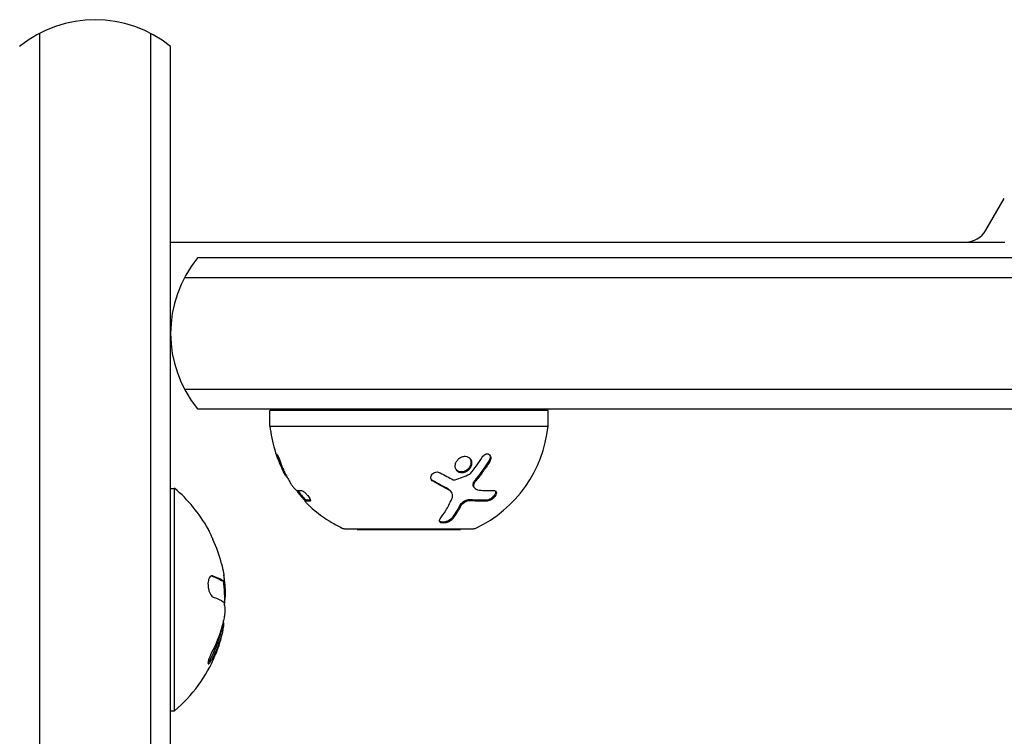
# Model space of a CAD drawing. Units: millimetres. Extents: x -5019 to 5185, y -3403 to 4045.
# Drawn here: x -228 to -104, y 1022 to 1112 of the extents above; entities that cross this region are included whole.
import ezdxf

# ---------------------------------------------------------------- set-up
doc = ezdxf.new("R2010")
doc.units = ezdxf.units.MM
doc.header["$LTSCALE"] = 20
doc.layers.add('2d', color=230, linetype='Continuous')

msp = doc.modelspace()

# ---------------------------------------------------------------- linework, layer by layer
at = {"layer": '2d'}
for p, q in [((-225.76, 1110.27, 122.97), (-225.76, 51.11, 122.97)), ((-211.76, 51.11, 122.97), (-211.76, 1110.27, 122.97)), ((-209.26, 51.11, 122.97), (-209.26, 1108.61, 122.97)), ((-106.64, 1085.5, 122.97), (-104.33, 1089.5, 122.97)), ((-209.26, 1084, 122.97), (-104.25, 1084, 122.97)), ((-53, 1082, 122.97), (-205.86, 1082, 122.97)), ((-52.94, 1079.5, 122.97), (-207.52, 1079.5, 122.97)), ((-207.52, 1065.5, 122.97), (-52.53, 1065.5, 122.97)), ((-205.86, 1063, 122.97), (-54.19, 1063, 122.97)), ((-161.76, 1062.81, 122.97), (-196.76, 1062.81, 122.97)), ((-196.76, 1060.81, 122.97), (-196.76, 1062.81, 122.97)), ((-161.76, 1060.81, 122.97), (-161.76, 1062.81, 122.97)), ((-196.76, 1060.81, 122.97), (-161.76, 1060.81, 122.97)), ((-209.26, 1053, 122.97), (-208.76, 1053, 122.97)), ((-208.76, 1025, 122.97), (-208.76, 1053, 122.97)), ((-173.92, 1052.52, 122.97), (-174, 1052.63, 122.97)), ((-171.08, 1053.13, 122.97), (-171.16, 1053.24, 122.97)), ((-192.38, 1051.45, 122.97), (-192.22, 1051.56, 122.97)), ((-172.76, 1050.77, 122.97), (-172.76, 1050.77, 122.97)), ((-187.26, 1047.91, 122.97), (-171.26, 1047.91, 122.97)), ((-185.76, 1047.81, 122.97), (-185.76, 1047.91, 122.97)), ((-185.76, 1047.81, 122.97), (-172.76, 1047.81, 122.97)), ((-172.76, 1047.81, 122.97), (-172.76, 1047.91, 122.97)), ((-202.63, 1041.36, 122.97), (-202.83, 1041.36, 122.97)), ((-202.63, 1041.36, 122.97), (-202.63, 1041.36, 122.97)), ((-209.26, 1025, 122.97), (-208.76, 1025, 122.97))]:
    msp.add_line(p, q, dxfattribs=at)
for centre, radius, start, end in [((-218.76, 1097, 122.97), 15, 50.7035, 129.2965), ((-109.24, 1087, 122.97), 3, 270, 330), ((-194.26, 1072.5, 122.97), 15, 140.7035, 219.2965), ((-180.84, 1062.47, 122.97), 16, 185.9413, 207.6312), ((-177.67, 1062.47, 122.97), 16, 295.3156, 354.0587), ((-220.58, 1039, 122.97), 18.33, 29.0095, 49.8095), ((-180.68, 1062.58, 122.97), 16, 217.9081, 223.6571), ((-180.84, 1062.47, 122.97), 16, 239.0034, 244.6844), ((-187.26, 1048.91, 122.97), 1, 244.6844, 270), ((-171.26, 1048.91, 122.97), 1, 270, 295.3156), ((-220.58, 1039, 122.97), 18.29, 14.2445, 24.444), ((-220.78, 1039, 122.97), 18.33, 357.7039, 7.4042), ((-220.58, 1039, 122.97), 18.27, 5.7528, 9.848), ((-220.58, 1039, 122.97), 18.33, 344.4594, 348.0914), ((-220.78, 1039, 122.97), 18.33, 348.1246, 349.8754), ((-220.58, 1039, 122.97), 18.33, 310.1905, 337.5204)]:
    msp.add_arc(centre, radius, start, end, dxfattribs=at)
at = {"layer": '2d', "extrusion": (0, 0, -1)}
msp.add_ellipse((-220.58, 1038.14, 122.97), major_axis=(18.31, 0), ratio=0.156437, start_param=-0.424235, end_param=-0.202338, dxfattribs=at)
at = {"layer": '2d'}
for points, knots in [([(-195.82, 1056.94, 122.97), (-195.87, 1057.1, 122.97), (-195.91, 1057.23, 122.97), (-195.92, 1057.36, 122.97), (-195.9, 1057.36, 122.97), (-195.83, 1057.24, 122.97), (-195.8, 1057.19, 122.97), (-195.73, 1057.05, 122.97), (-195.7, 1056.97, 122.97), (-195.59, 1056.72, 122.97), (-195.51, 1056.52, 122.97), (-195.46, 1056.36, 122.97)], [0, 0, 0, 0, 0.25, 0.25, 0.5, 0.5, 0.625, 0.625, 0.75, 0.75, 1, 1, 1, 1]), ([(-170.04, 1056.94, 122.97), (-169.93, 1057.1, 122.97), (-169.78, 1057.23, 122.97), (-169.46, 1057.36, 122.97), (-169.3, 1057.36, 122.97), (-169.11, 1057.24, 122.97), (-169.06, 1057.19, 122.97), (-168.99, 1057.05, 122.97), (-168.96, 1056.97, 122.97), (-168.95, 1056.72, 122.97), (-169, 1056.52, 122.97), (-169.1, 1056.36, 122.97)], [0, 0, 0, 0, 0.25, 0.25, 0.5, 0.5, 0.625, 0.625, 0.75, 0.75, 1, 1, 1, 1]), ([(-169.1, 1057.22, 122.97), (-169.09, 1057.2, 122.97), (-169.08, 1057.18, 122.97), (-169.07, 1057.16, 122.97), (-169.05, 1057.1, 122.97), (-169.04, 1057.03, 122.97), (-169.04, 1056.95, 122.97), (-169.04, 1056.88, 122.97), (-169.05, 1056.8, 122.97), (-169.07, 1056.72, 122.97), (-169.1, 1056.64, 122.97), (-169.13, 1056.56, 122.97), (-169.18, 1056.49, 122.97), (-169.18, 1056.49, 122.97), (-169.18, 1056.48, 122.97), (-169.19, 1056.48, 122.97)], [0.6319549, 0.6319549, 0.6319549, 0.6319549, 0.6693031, 0.6693031, 0.6693031, 0.7738036, 0.7738036, 0.7738036, 0.8816324, 0.8816324, 0.8816324, 0.9927404, 0.9927404, 0.9927404, 1, 1, 1, 1]), ([(-195.46, 1056.36, 122.97), (-195.38, 1056.13, 122.97), (-195.29, 1055.9, 122.97), (-195.16, 1055.57, 122.97), (-195.1, 1055.41, 122.97), (-195.01, 1055.23, 122.97), (-194.97, 1055.14, 122.97), (-194.96, 1055.1, 122.97), (-194.94, 1055.08, 122.97), (-194.94, 1055.06, 122.97), (-194.72, 1054.6, 122.97), (-194.5, 1054.19, 122.97), (-194.27, 1053.81, 122.97)], [0, 0, 0, 0, 0.25, 0.25, 0.375, 0.4375, 0.46875, 0.484375, 0.484375, 0.5, 0.5, 1, 1, 1, 1]), ([(-172.23, 1055.02, 122.97), (-172.37, 1054.97, 122.97), (-172.5, 1054.95, 122.97), (-172.77, 1054.96, 122.97), (-172.9, 1054.99, 122.97), (-173.12, 1055.11, 122.97), (-173.21, 1055.19, 122.97), (-173.35, 1055.39, 122.97), (-173.4, 1055.51, 122.97), (-173.45, 1055.76, 122.97), (-173.44, 1055.9, 122.97), (-173.39, 1056.17, 122.97), (-173.33, 1056.3, 122.97), (-173.18, 1056.55, 122.97), (-173.08, 1056.66, 122.97), (-172.85, 1056.85, 122.97), (-172.72, 1056.93, 122.97), (-172.59, 1056.97, 122.97)], [0.5, 0.5, 0.5, 0.5, 0.5625, 0.5625, 0.625, 0.625, 0.6875, 0.6875, 0.75, 0.75, 0.8125, 0.8125, 0.875, 0.875, 0.9375, 0.9375, 1, 1, 1, 1]), ([(-172.59, 1056.97, 122.97), (-172.45, 1057.02, 122.97), (-172.31, 1057.04, 122.97), (-172.05, 1057.03, 122.97), (-171.92, 1057, 122.97), (-171.7, 1056.88, 122.97), (-171.61, 1056.8, 122.97), (-171.46, 1056.59, 122.97), (-171.41, 1056.48, 122.97), (-171.34, 1056.09, 122.97), (-171.41, 1055.81, 122.97), (-171.64, 1055.43, 122.97), (-171.74, 1055.32, 122.97), (-171.97, 1055.14, 122.97), (-172.09, 1055.06, 122.97), (-172.23, 1055.02, 122.97)], [0, 0, 0, 0, 0.0625, 0.0625, 0.125, 0.125, 0.1875, 0.1875, 0.25, 0.25, 0.375, 0.375, 0.4375, 0.4375, 0.5, 0.5, 0.5, 0.5]), ([(-171.58, 1056.75, 122.97), (-171.57, 1056.73, 122.97), (-171.56, 1056.71, 122.97), (-171.55, 1056.69, 122.97), (-171.5, 1056.59, 122.97), (-171.47, 1056.48, 122.97), (-171.46, 1056.37, 122.97), (-171.45, 1056.25, 122.97), (-171.46, 1056.13, 122.97), (-171.49, 1056.01, 122.97), (-171.53, 1055.89, 122.97), (-171.58, 1055.77, 122.97), (-171.65, 1055.66, 122.97), (-171.71, 1055.56, 122.97), (-171.8, 1055.46, 122.97), (-171.9, 1055.37, 122.97), (-171.99, 1055.29, 122.97), (-172.1, 1055.22, 122.97), (-172.21, 1055.17, 122.97), (-172.24, 1055.16, 122.97), (-172.28, 1055.14, 122.97), (-172.31, 1055.13, 122.97)], [0.1994306, 0.1994306, 0.1994306, 0.1994306, 0.2107752, 0.2107752, 0.2107752, 0.2657318, 0.2657318, 0.2657318, 0.3212468, 0.3212468, 0.3212468, 0.3764799, 0.3764799, 0.3764799, 0.4307513, 0.4307513, 0.4307513, 0.4838695, 0.4838695, 0.4838695, 0.5, 0.5, 0.5, 0.5]), ([(-169.1, 1056.36, 122.97), (-169.25, 1056.13, 122.97), (-169.4, 1055.9, 122.97), (-169.62, 1055.57, 122.97), (-169.73, 1055.41, 122.97), (-169.86, 1055.23, 122.97), (-169.92, 1055.14, 122.97), (-169.95, 1055.1, 122.97), (-169.97, 1055.08, 122.97), (-169.98, 1055.06, 122.97), (-170.31, 1054.6, 122.97), (-170.64, 1054.19, 122.97), (-170.95, 1053.81, 122.97)], [0, 0, 0, 0, 0.25, 0.25, 0.375, 0.4375, 0.46875, 0.484375, 0.484375, 0.5, 0.5, 1, 1, 1, 1]), ([(-176.22, 1053.89, 122.97), (-176.3, 1053.93, 122.97), (-176.36, 1053.99, 122.97), (-176.46, 1054.12, 122.97), (-176.49, 1054.2, 122.97), (-176.51, 1054.36, 122.97), (-176.51, 1054.45, 122.97), (-176.46, 1054.61, 122.97), (-176.41, 1054.69, 122.97), (-176.3, 1054.84, 122.97), (-176.22, 1054.9, 122.97), (-176.05, 1054.99, 122.97), (-175.96, 1055.03, 122.97), (-175.67, 1055.08, 122.97), (-175.48, 1055.05, 122.97), (-175.33, 1054.96, 122.97)], [0, 0, 0, 0, 0.125, 0.125, 0.25, 0.25, 0.375, 0.375, 0.5, 0.5, 0.625, 0.625, 0.75, 0.75, 1, 1, 1, 1]), ([(-172.31, 1055.13, 122.97), (-172.39, 1055.1, 122.97), (-172.47, 1055.08, 122.97), (-172.55, 1055.07, 122.97), (-172.66, 1055.06, 122.97), (-172.78, 1055.07, 122.97), (-172.88, 1055.09, 122.97), (-172.98, 1055.11, 122.97), (-173.08, 1055.16, 122.97), (-173.17, 1055.21, 122.97), (-173.22, 1055.25, 122.97), (-173.28, 1055.3, 122.97), (-173.32, 1055.35, 122.97)], [0.5, 0.5, 0.5, 0.5, 0.5361574, 0.5361574, 0.5361574, 0.5882368, 0.5882368, 0.5882368, 0.640757, 0.640757, 0.640757, 0.6755375, 0.6755375, 0.6755375, 0.6755375]), ([(-194.27, 1053.81, 122.97), (-194.2, 1053.69, 122.97), (-194.11, 1053.56, 122.97), (-193.94, 1053.32, 122.97), (-193.86, 1053.2, 122.97), (-193.79, 1053.12, 122.97)], [0, 0, 0, 0, 0.5, 0.5, 1, 1, 1, 1]), ([(-176.3, 1054, 122.97), (-176.35, 1054.03, 122.97), (-176.4, 1054.07, 122.97), (-176.44, 1054.11, 122.97), (-176.44, 1054.11, 122.97), (-176.44, 1054.11, 122.97), (-176.44, 1054.12, 122.97)], [0, 0, 0, 0, 0.08503916, 0.08503916, 0.08503916, 0.08943678, 0.08943678, 0.08943678, 0.08943678]), ([(-171.03, 1053.92, 122.97), (-171.04, 1053.92, 122.97), (-171.04, 1053.92, 122.97), (-171.04, 1053.91, 122.97), (-171.09, 1053.85, 122.97), (-171.13, 1053.79, 122.97), (-171.16, 1053.72, 122.97), (-171.19, 1053.66, 122.97), (-171.21, 1053.59, 122.97), (-171.22, 1053.53, 122.97), (-171.23, 1053.46, 122.97), (-171.23, 1053.4, 122.97), (-171.21, 1053.35, 122.97), (-171.2, 1053.31, 122.97), (-171.18, 1053.27, 122.97), (-171.16, 1053.24, 122.97)], [0, 0, 0, 0, 0.0121954, 0.0121954, 0.0121954, 0.2758049, 0.2758049, 0.2758049, 0.5386178, 0.5386178, 0.5386178, 0.8007246, 0.8007246, 0.8007246, 0.9899268, 0.9899268, 0.9899268, 0.9899268]), ([(-170.95, 1053.81, 122.97), (-171.05, 1053.69, 122.97), (-171.11, 1053.56, 122.97), (-171.16, 1053.32, 122.97), (-171.14, 1053.2, 122.97), (-171.07, 1053.12, 122.97)], [0, 0, 0, 0, 0.5, 0.5, 1, 1, 1, 1]), ([(-192.56, 1051.66, 122.97), (-192.66, 1051.77, 122.97), (-192.76, 1051.89, 122.97), (-192.9, 1052.05, 122.97), (-192.95, 1052.11, 122.97), (-193.03, 1052.22, 122.97), (-193.07, 1052.27, 122.97), (-193.18, 1052.42, 122.97), (-193.24, 1052.52, 122.97), (-193.33, 1052.66, 122.97), (-193.36, 1052.72, 122.97), (-193.38, 1052.77, 122.97)], [0, 0, 0, 0, 0.25, 0.25, 0.375, 0.375, 0.5, 0.5, 0.75, 0.75, 0.9412214, 0.9412214, 0.9412214, 0.9412214]), ([(-192.83, 1052.74, 122.97), (-192.76, 1052.74, 122.97), (-192.63, 1052.68, 122.97), (-192.44, 1052.53, 122.97), (-192.4, 1052.5, 122.97), (-192.32, 1052.43, 122.97), (-192.28, 1052.39, 122.97), (-192.2, 1052.31, 122.97), (-192.16, 1052.27, 122.97), (-192.08, 1052.18, 122.97), (-192.04, 1052.14, 122.97), (-191.93, 1052, 122.97), (-191.86, 1051.92, 122.97), (-191.75, 1051.75, 122.97), (-191.7, 1051.67, 122.97), (-191.65, 1051.54, 122.97), (-191.64, 1051.49, 122.97), (-191.65, 1051.42, 122.97), (-191.67, 1051.4, 122.97), (-191.7, 1051.39, 122.97)], [0, 0, 0, 0, 0.25, 0.25, 0.3125, 0.3125, 0.375, 0.375, 0.4375, 0.4375, 0.5, 0.5, 0.625, 0.625, 0.75, 0.75, 0.875, 0.875, 1, 1, 1, 1]), ([(-174, 1052.63, 122.97), (-174.02, 1052.66, 122.97), (-174.04, 1052.68, 122.97), (-174.06, 1052.71, 122.97), (-174.14, 1052.79, 122.97), (-174.24, 1052.87, 122.97), (-174.35, 1052.92, 122.97)], [0.6724125, 0.6724125, 0.6724125, 0.6724125, 0.7445801, 0.7445801, 0.7445801, 1, 1, 1, 1]), ([(-173.87, 1051.66, 122.97), (-173.81, 1051.77, 122.97), (-173.78, 1051.89, 122.97), (-173.77, 1052.05, 122.97), (-173.77, 1052.11, 122.97), (-173.79, 1052.22, 122.97), (-173.8, 1052.27, 122.97), (-173.85, 1052.42, 122.97), (-173.91, 1052.52, 122.97), (-174.06, 1052.68, 122.97), (-174.16, 1052.75, 122.97), (-174.27, 1052.81, 122.97)], [0, 0, 0, 0, 0.25, 0.25, 0.375, 0.375, 0.5, 0.5, 0.75, 0.75, 1, 1, 1, 1]), ([(-168.36, 1052.67, 122.97), (-168.34, 1052.62, 122.97), (-168.34, 1052.57, 122.97), (-168.35, 1052.51, 122.97), (-168.35, 1052.44, 122.97), (-168.38, 1052.37, 122.97), (-168.41, 1052.29, 122.97), (-168.45, 1052.22, 122.97), (-168.49, 1052.14, 122.97), (-168.55, 1052.07, 122.97), (-168.61, 1051.99, 122.97), (-168.68, 1051.92, 122.97), (-168.75, 1051.86, 122.97), (-168.82, 1051.8, 122.97), (-168.9, 1051.74, 122.97), (-168.97, 1051.69, 122.97), (-169.05, 1051.64, 122.97), (-169.14, 1051.6, 122.97), (-169.21, 1051.57, 122.97), (-169.29, 1051.54, 122.97), (-169.37, 1051.52, 122.97), (-169.44, 1051.51, 122.97), (-169.45, 1051.51, 122.97), (-169.47, 1051.51, 122.97), (-169.48, 1051.51, 122.97)], [0.252658, 0.252658, 0.252658, 0.252658, 0.3510212, 0.3510212, 0.3510212, 0.4610608, 0.4610608, 0.4610608, 0.5670712, 0.5670712, 0.5670712, 0.669905, 0.669905, 0.669905, 0.7717081, 0.7717081, 0.7717081, 0.8749133, 0.8749133, 0.8749133, 0.9813766, 0.9813766, 0.9813766, 1, 1, 1, 1]), ([(-168.6, 1052.74, 122.97), (-168.44, 1052.74, 122.97), (-168.32, 1052.68, 122.97), (-168.27, 1052.53, 122.97), (-168.26, 1052.5, 122.97), (-168.26, 1052.43, 122.97), (-168.26, 1052.39, 122.97), (-168.28, 1052.31, 122.97), (-168.29, 1052.27, 122.97), (-168.33, 1052.18, 122.97), (-168.35, 1052.14, 122.97), (-168.43, 1052, 122.97), (-168.49, 1051.92, 122.97), (-168.66, 1051.75, 122.97), (-168.75, 1051.67, 122.97), (-168.94, 1051.54, 122.97), (-169.04, 1051.49, 122.97), (-169.23, 1051.42, 122.97), (-169.32, 1051.4, 122.97), (-169.4, 1051.39, 122.97)], [0, 0, 0, 0, 0.25, 0.25, 0.3125, 0.3125, 0.375, 0.375, 0.4375, 0.4375, 0.5, 0.5, 0.625, 0.625, 0.75, 0.75, 0.875, 0.875, 1, 1, 1, 1]), ([(-192.36, 1051.44, 122.97), (-192.37, 1051.45, 122.97), (-192.38, 1051.45, 122.97), (-192.38, 1051.44, 122.97), (-192.38, 1051.43, 122.97), (-192.34, 1051.37, 122.97), (-192.3, 1051.32, 122.97), (-192.17, 1051.18, 122.97), (-192.09, 1051.09, 122.97), (-191.9, 1050.91, 122.97), (-191.8, 1050.81, 122.97), (-191.69, 1050.71, 122.97)], [0, 0, 0, 0, 0.125, 0.125, 0.25, 0.25, 0.5, 0.5, 0.75, 0.75, 1, 1, 1, 1]), ([(-175.33, 1049.16, 122.97), (-175.1, 1049.46, 122.97), (-174.86, 1049.82, 122.97), (-174.37, 1050.64, 122.97), (-174.12, 1051.12, 122.97), (-173.87, 1051.66, 122.97)], [0, 0, 0, 0, 0.5, 0.5, 1, 1, 1, 1]), ([(-171.55, 1051.56, 122.97), (-171.63, 1051.57, 122.97), (-171.72, 1051.56, 122.97), (-171.82, 1051.54, 122.97), (-171.92, 1051.53, 122.97), (-172.02, 1051.49, 122.97), (-172.12, 1051.45, 122.97), (-172.22, 1051.41, 122.97), (-172.32, 1051.36, 122.97), (-172.41, 1051.3, 122.97), (-172.5, 1051.24, 122.97), (-172.58, 1051.17, 122.97), (-172.66, 1051.1, 122.97), (-172.73, 1051.03, 122.97), (-172.79, 1050.95, 122.97), (-172.84, 1050.88, 122.97), (-172.85, 1050.86, 122.97), (-172.86, 1050.84, 122.97), (-172.87, 1050.83, 122.97)], [0, 0, 0, 0, 0.190766, 0.190766, 0.190766, 0.38173, 0.38173, 0.38173, 0.571703, 0.571703, 0.571703, 0.763012, 0.763012, 0.763012, 0.95808, 0.95808, 0.95808, 1, 1, 1, 1]), ([(-171.46, 1051.44, 122.97), (-171.52, 1051.45, 122.97), (-171.58, 1051.45, 122.97), (-171.7, 1051.44, 122.97), (-171.76, 1051.43, 122.97), (-171.96, 1051.37, 122.97), (-172.09, 1051.32, 122.97), (-172.35, 1051.18, 122.97), (-172.46, 1051.09, 122.97), (-172.66, 1050.91, 122.97), (-172.74, 1050.81, 122.97), (-172.79, 1050.71, 122.97)], [0, 0, 0, 0, 0.125, 0.125, 0.25, 0.25, 0.5, 0.5, 0.75, 0.75, 1, 1, 1, 1]), ([(-189.67, 1049.12, 122.97), (-189.62, 1049.09, 122.97), (-189.57, 1049.06, 122.97), (-189.5, 1049.01, 122.97), (-189.47, 1049, 122.97), (-189.42, 1048.97, 122.97), (-189.4, 1048.95, 122.97), (-189.33, 1048.9, 122.97), (-189.28, 1048.88, 122.97), (-189.22, 1048.84, 122.97), (-189.2, 1048.82, 122.97), (-189.16, 1048.8, 122.97), (-189.14, 1048.79, 122.97), (-189.11, 1048.77, 122.97), (-189.09, 1048.76, 122.97), (-189.08, 1048.75, 122.97)], [0, 0, 0, 0, 0.0625, 0.0625, 0.09375, 0.09375, 0.125, 0.125, 0.1875, 0.1875, 0.21875, 0.21875, 0.25, 0.25, 0.2715368, 0.2715368, 0.2715368, 0.2715368]), ([(-173.8, 1049.12, 122.97), (-173.83, 1049.09, 122.97), (-173.85, 1049.06, 122.97), (-173.91, 1049.01, 122.97), (-173.92, 1049, 122.97), (-173.96, 1048.97, 122.97), (-173.98, 1048.95, 122.97), (-174.04, 1048.9, 122.97), (-174.09, 1048.88, 122.97), (-174.16, 1048.84, 122.97), (-174.18, 1048.82, 122.97), (-174.23, 1048.8, 122.97), (-174.26, 1048.79, 122.97), (-174.34, 1048.75, 122.97), (-174.4, 1048.73, 122.97), (-174.51, 1048.69, 122.97), (-174.56, 1048.68, 122.97), (-174.74, 1048.64, 122.97), (-174.85, 1048.63, 122.97), (-175.06, 1048.63, 122.97), (-175.16, 1048.65, 122.97), (-175.3, 1048.7, 122.97), (-175.36, 1048.75, 122.97), (-175.42, 1048.85, 122.97), (-175.44, 1048.9, 122.97), (-175.42, 1049.03, 122.97), (-175.38, 1049.09, 122.97), (-175.33, 1049.16, 122.97)], [0, 0, 0, 0, 0.0625, 0.0625, 0.09375, 0.09375, 0.125, 0.125, 0.1875, 0.1875, 0.21875, 0.21875, 0.25, 0.25, 0.3125, 0.3125, 0.375, 0.375, 0.5, 0.5, 0.625, 0.625, 0.75, 0.75, 0.875, 0.875, 1, 1, 1, 1]), ([(-173.88, 1049.24, 122.97), (-173.92, 1049.19, 122.97), (-173.96, 1049.15, 122.97), (-174.01, 1049.11, 122.97), (-174.08, 1049.05, 122.97), (-174.16, 1048.99, 122.97), (-174.26, 1048.94, 122.97), (-174.35, 1048.89, 122.97), (-174.45, 1048.85, 122.97), (-174.56, 1048.82, 122.97), (-174.66, 1048.79, 122.97), (-174.76, 1048.77, 122.97), (-174.86, 1048.75, 122.97), (-174.95, 1048.74, 122.97), (-175.04, 1048.74, 122.97), (-175.12, 1048.75, 122.97), (-175.19, 1048.76, 122.97), (-175.26, 1048.77, 122.97), (-175.32, 1048.79, 122.97), (-175.36, 1048.81, 122.97), (-175.39, 1048.83, 122.97), (-175.42, 1048.85, 122.97)], [0, 0, 0, 0, 0.0852326, 0.0852326, 0.0852326, 0.2047361, 0.2047361, 0.2047361, 0.3222214, 0.3222214, 0.3222214, 0.432274, 0.432274, 0.432274, 0.5335821, 0.5335821, 0.5335821, 0.6296056, 0.6296056, 0.6296056, 0.6954478, 0.6954478, 0.6954478, 0.6954478]), ([(-204.55, 1047.89, 122.97), (-204.55, 1047.88, 122.97), (-204.55, 1047.88, 122.97), (-204.54, 1047.87, 122.97), (-204.53, 1047.84, 122.97), (-204.51, 1047.8, 122.97), (-204.48, 1047.73, 122.97), (-204.45, 1047.67, 122.97), (-204.41, 1047.59, 122.97), (-204.36, 1047.49, 122.97), (-204.32, 1047.39, 122.97), (-204.26, 1047.27, 122.97), (-204.2, 1047.15, 122.97), (-204.14, 1047.01, 122.97), (-204.07, 1046.86, 122.97), (-204, 1046.71, 122.97), (-203.98, 1046.66, 122.97), (-203.96, 1046.62, 122.97), (-203.94, 1046.57, 122.97)], [0.5241338, 0.5241338, 0.5241338, 0.5241338, 0.5580846, 0.5580846, 0.5580846, 0.6504961, 0.6504961, 0.6504961, 0.7464287, 0.7464287, 0.7464287, 0.8503051, 0.8503051, 0.8503051, 0.9639127, 0.9639127, 0.9639127, 1, 1, 1, 1]), ([(-202.61, 1042.35, 122.97), (-202.59, 1042.21, 122.97), (-202.57, 1042.08, 122.97), (-202.56, 1041.96, 122.97), (-202.55, 1041.84, 122.97), (-202.54, 1041.73, 122.97), (-202.54, 1041.65, 122.97), (-202.53, 1041.56, 122.97), (-202.54, 1041.49, 122.97), (-202.55, 1041.44, 122.97), (-202.56, 1041.4, 122.97), (-202.57, 1041.38, 122.97), (-202.58, 1041.37, 122.97)], [0, 0, 0, 0, 0.2593, 0.2593, 0.2593, 0.519012, 0.519012, 0.519012, 0.774897, 0.774897, 0.774897, 1, 1, 1, 1]), ([(-203.98, 1041.97, 122.97), (-204.05, 1041.99, 122.97), (-204.13, 1041.99, 122.97), (-204.19, 1041.96, 122.97), (-204.26, 1041.92, 122.97), (-204.33, 1041.86, 122.97), (-204.38, 1041.76, 122.97), (-204.43, 1041.67, 122.97), (-204.48, 1041.56, 122.97), (-204.51, 1041.42, 122.97), (-204.53, 1041.3, 122.97), (-204.55, 1041.17, 122.97), (-204.56, 1041.02, 122.97), (-204.56, 1040.89, 122.97), (-204.55, 1040.75, 122.97), (-204.54, 1040.61, 122.97), (-204.52, 1040.47, 122.97), (-204.5, 1040.34, 122.97), (-204.47, 1040.21, 122.97), (-204.43, 1040.08, 122.97), (-204.39, 1039.96, 122.97), (-204.34, 1039.85, 122.97), (-204.29, 1039.73, 122.97), (-204.23, 1039.63, 122.97), (-204.17, 1039.54, 122.97), (-204.11, 1039.45, 122.97), (-204.03, 1039.39, 122.97), (-203.96, 1039.35, 122.97), (-203.94, 1039.33, 122.97), (-203.92, 1039.32, 122.97), (-203.9, 1039.32, 122.97)], [0, 0, 0, 0, 0.120796, 0.120796, 0.120796, 0.242046, 0.242046, 0.242046, 0.356333, 0.356333, 0.356333, 0.459168, 0.459168, 0.459168, 0.553739, 0.553739, 0.553739, 0.646543, 0.646543, 0.646543, 0.743592, 0.743592, 0.743592, 0.848997, 0.848997, 0.848997, 0.964083, 0.964083, 0.964083, 1, 1, 1, 1]), ([(-202.96, 1041.42, 122.97), (-202.98, 1041.43, 122.97), (-203, 1041.44, 122.97), (-203.04, 1041.47, 122.97), (-203.05, 1041.47, 122.97), (-203.06, 1041.48, 122.97), (-203.06, 1041.48, 122.97), (-203.09, 1041.5, 122.97), (-203.12, 1041.52, 122.97), (-203.15, 1041.54, 122.97), (-203.17, 1041.55, 122.97), (-203.18, 1041.55, 122.97), (-203.19, 1041.55, 122.97), (-203.21, 1041.57, 122.97), (-203.24, 1041.59, 122.97), (-203.28, 1041.61, 122.97), (-203.3, 1041.62, 122.97), (-203.31, 1041.62, 122.97), (-203.32, 1041.63, 122.97), (-203.35, 1041.64, 122.97), (-203.38, 1041.66, 122.97), (-203.43, 1041.68, 122.97), (-203.45, 1041.69, 122.97), (-203.46, 1041.69, 122.97), (-203.46, 1041.7, 122.97), (-203.5, 1041.71, 122.97), (-203.53, 1041.73, 122.97), (-203.58, 1041.75, 122.97), (-203.6, 1041.76, 122.97), (-203.62, 1041.76, 122.97), (-203.62, 1041.76, 122.97), (-203.66, 1041.78, 122.97), (-203.7, 1041.8, 122.97), (-203.75, 1041.82, 122.97), (-203.77, 1041.82, 122.97), (-203.79, 1041.83, 122.97), (-203.79, 1041.83, 122.97), (-203.91, 1041.88, 122.97), (-204.03, 1041.92, 122.97), (-204.17, 1041.97, 122.97)], [0, 0, 0, 0, 0.0625, 0.09375, 0.109375, 0.109375, 0.125, 0.125, 0.1875, 0.21875, 0.234375, 0.234375, 0.25, 0.25, 0.3125, 0.34375, 0.359375, 0.359375, 0.375, 0.375, 0.4375, 0.46875, 0.484375, 0.484375, 0.5, 0.5, 0.5625, 0.59375, 0.609375, 0.609375, 0.625, 0.625, 0.6875, 0.71875, 0.734375, 0.734375, 0.75, 0.75, 0.9939553, 0.9939553, 0.9939553, 0.9939553]), ([(-202.83, 1041.36, 122.97), (-202.83, 1041.36, 122.97), (-202.84, 1041.36, 122.97), (-202.85, 1041.36, 122.97), (-202.85, 1041.36, 122.97), (-202.87, 1041.37, 122.97), (-202.88, 1041.37, 122.97), (-202.89, 1041.38, 122.97), (-202.9, 1041.38, 122.97), (-202.92, 1041.39, 122.97), (-202.94, 1041.4, 122.97), (-202.96, 1041.42, 122.97)], [0.2788711, 0.2788711, 0.2788711, 0.2788711, 0.375, 0.375, 0.5, 0.5, 0.625, 0.625, 0.75, 0.75, 1, 1, 1, 1]), ([(-202.44, 1037.95, 122.97), (-202.43, 1037.86, 122.97), (-202.43, 1037.76, 122.97), (-202.43, 1037.65, 122.97), (-202.43, 1037.55, 122.97), (-202.44, 1037.43, 122.97), (-202.45, 1037.31, 122.97), (-202.46, 1037.19, 122.97), (-202.47, 1037.07, 122.97), (-202.49, 1036.96, 122.97), (-202.5, 1036.88, 122.97), (-202.52, 1036.8, 122.97), (-202.53, 1036.72, 122.97)], [0, 0, 0, 0, 0.26951, 0.26951, 0.26951, 0.539189, 0.539189, 0.539189, 0.809594, 0.809594, 0.809594, 1, 1, 1, 1]), ([(-204.25, 1031.48, 122.97), (-204.17, 1031.62, 122.97), (-204.1, 1031.76, 122.97), (-204, 1031.97, 122.97), (-203.95, 1032.07, 122.97), (-203.9, 1032.18, 122.97), (-203.87, 1032.23, 122.97), (-203.86, 1032.26, 122.97), (-203.85, 1032.28, 122.97), (-203.81, 1032.37, 122.97), (-203.76, 1032.47, 122.97), (-203.71, 1032.6, 122.97), (-203.69, 1032.65, 122.97), (-203.67, 1032.68, 122.97), (-203.67, 1032.7, 122.97), (-203.63, 1032.79, 122.97), (-203.58, 1032.89, 122.97), (-203.53, 1033.02, 122.97), (-203.51, 1033.07, 122.97), (-203.5, 1033.1, 122.97), (-203.5, 1033.12, 122.97), (-203.46, 1033.21, 122.97), (-203.42, 1033.32, 122.97), (-203.37, 1033.44, 122.97), (-203.36, 1033.49, 122.97), (-203.34, 1033.53, 122.97), (-203.34, 1033.54, 122.97), (-203.3, 1033.64, 122.97), (-203.27, 1033.75, 122.97), (-203.23, 1033.87, 122.97), (-203.21, 1033.92, 122.97), (-203.2, 1033.96, 122.97), (-203.19, 1033.97, 122.97), (-203.16, 1034.07, 122.97), (-203.13, 1034.18, 122.97), (-203.09, 1034.3, 122.97), (-203.08, 1034.35, 122.97), (-203.07, 1034.39, 122.97), (-203.06, 1034.4, 122.97), (-203.01, 1034.58, 122.97), (-202.98, 1034.72, 122.97), (-202.94, 1034.86, 122.97)], [0, 0, 0, 0, 0.125, 0.125, 0.1875, 0.21875, 0.234375, 0.234375, 0.25, 0.25, 0.3125, 0.34375, 0.359375, 0.359375, 0.375, 0.375, 0.4375, 0.46875, 0.484375, 0.484375, 0.5, 0.5, 0.5625, 0.59375, 0.609375, 0.609375, 0.625, 0.625, 0.6875, 0.71875, 0.734375, 0.734375, 0.75, 0.75, 0.8125, 0.84375, 0.859375, 0.859375, 0.875, 0.875, 1, 1, 1, 1]), ([(-202.91, 1034.98, 122.97), (-202.89, 1035.04, 122.97), (-202.88, 1035.1, 122.97), (-202.86, 1035.18, 122.97), (-202.85, 1035.2, 122.97), (-202.85, 1035.23, 122.97)], [0, 0, 0, 0, 0.125, 0.125, 0.1803451, 0.1803451, 0.1803451, 0.1803451]), ([(-202.74, 1034.86, 122.97), (-202.73, 1034.89, 122.97), (-202.73, 1034.91, 122.97), (-202.72, 1034.94, 122.97), (-202.72, 1034.96, 122.97), (-202.71, 1034.97, 122.97), (-202.71, 1034.98, 122.97)], [0, 0, 0, 0, 0.541586, 0.541586, 0.541586, 1, 1, 1, 1]), ([(-202.93, 1034.09, 122.97), (-203, 1033.83, 122.97), (-203.1, 1033.51, 122.97), (-203.35, 1032.77, 122.97), (-203.51, 1032.33, 122.97), (-203.65, 1031.99, 122.97)], [0.5328229, 0.5328229, 0.5328229, 0.5328229, 0.625, 0.625, 0.7484404, 0.7484404, 0.7484404, 0.7484404]), ([(-204.01, 1032.51, 122.97), (-204.08, 1032.39, 122.97), (-204.14, 1032.25, 122.97), (-204.2, 1032.12, 122.97), (-204.26, 1031.98, 122.97), (-204.32, 1031.84, 122.97), (-204.37, 1031.71, 122.97), (-204.42, 1031.58, 122.97), (-204.47, 1031.45, 122.97), (-204.5, 1031.34, 122.97), (-204.52, 1031.24, 122.97), (-204.54, 1031.15, 122.97), (-204.55, 1031.08, 122.97), (-204.56, 1031.02, 122.97), (-204.56, 1030.97, 122.97), (-204.55, 1030.93, 122.97), (-204.54, 1030.9, 122.97), (-204.52, 1030.89, 122.97), (-204.5, 1030.89, 122.97), (-204.47, 1030.89, 122.97), (-204.44, 1030.92, 122.97), (-204.4, 1030.95, 122.97), (-204.36, 1030.99, 122.97), (-204.32, 1031.04, 122.97), (-204.27, 1031.11, 122.97), (-204.21, 1031.19, 122.97), (-204.16, 1031.28, 122.97), (-204.1, 1031.39, 122.97), (-204.08, 1031.42, 122.97), (-204.07, 1031.45, 122.97), (-204.05, 1031.48, 122.97)], [0, 0, 0, 0, 0.123267, 0.123267, 0.123267, 0.246944, 0.246944, 0.246944, 0.364412, 0.364412, 0.364412, 0.469764, 0.469764, 0.469764, 0.565076, 0.565076, 0.565076, 0.656937, 0.656937, 0.656937, 0.751946, 0.751946, 0.751946, 0.854928, 0.854928, 0.854928, 0.968152, 0.968152, 0.968152, 1, 1, 1, 1]), ([(-204.56, 1031, 122.97), (-204.52, 1031.04, 122.97), (-204.48, 1031.09, 122.97), (-204.38, 1031.25, 122.97), (-204.31, 1031.36, 122.97), (-204.25, 1031.48, 122.97)], [0.7897285, 0.7897285, 0.7897285, 0.7897285, 0.875, 0.875, 1, 1, 1, 1])]:
    msp.add_open_spline(points, degree=3, knots=knots, dxfattribs=at)
for points in [[(-194.91, 1054.85, 122.97), (-195.25, 1055.47, 122.97), (-195.56, 1056.16, 122.97), (-195.82, 1056.94, 122.97)], [(-171.52, 1054.85, 122.97), (-171.02, 1055.47, 122.97), (-170.52, 1056.16, 122.97), (-170.04, 1056.94, 122.97)], [(-169.19, 1056.48, 122.97), (-169.75, 1055.58, 122.97), (-170.37, 1054.73, 122.97), (-171.03, 1053.92, 122.97)], [(-194.87, 1054.78, 122.97), (-194.88, 1054.8, 122.97), (-194.9, 1054.82, 122.97), (-194.91, 1054.85, 122.97)], [(-194.58, 1054.36, 122.97), (-194.69, 1054.49, 122.97), (-194.79, 1054.63, 122.97), (-194.87, 1054.78, 122.97)], [(-175.33, 1054.96, 122.97), (-174.76, 1054.64, 122.97), (-174.23, 1054.35, 122.97), (-173.71, 1054.09, 122.97)], [(-173.45, 1054.08, 122.97), (-172.83, 1054.29, 122.97), (-172.22, 1054.52, 122.97), (-171.61, 1054.78, 122.97)], [(-171.61, 1054.78, 122.97), (-171.57, 1054.8, 122.97), (-171.54, 1054.82, 122.97), (-171.52, 1054.85, 122.97)], [(-174.35, 1052.92, 122.97), (-174.98, 1053.25, 122.97), (-175.64, 1053.61, 122.97), (-176.3, 1054, 122.97)], [(-174.27, 1052.81, 122.97), (-174.88, 1053.12, 122.97), (-175.53, 1053.48, 122.97), (-176.22, 1053.89, 122.97)], [(-173.71, 1054.09, 122.97), (-173.64, 1054.05, 122.97), (-173.54, 1054.05, 122.97), (-173.45, 1054.08, 122.97)], [(-170.63, 1054.42, 122.97), (-170.63, 1054.42, 122.97), (-170.63, 1054.42, 122.97), (-170.63, 1054.42, 122.97)], [(-170.59, 1054.47, 122.97), (-170.59, 1054.47, 122.97), (-170.59, 1054.47, 122.97), (-170.59, 1054.47, 122.97)], [(-170.51, 1054.36, 122.97), (-170.51, 1054.36, 122.97), (-170.51, 1054.36, 122.97), (-170.51, 1054.36, 122.97)], [(-193.79, 1053.12, 122.97), (-193.63, 1052.92, 122.97), (-193.5, 1052.81, 122.97), (-193.44, 1052.78, 122.97)], [(-193.44, 1052.78, 122.97), (-193.28, 1052.73, 122.97), (-193.08, 1052.72, 122.97), (-192.83, 1052.74, 122.97)], [(-174.27, 1052.88, 122.97), (-174.27, 1052.88, 122.97), (-174.27, 1052.88, 122.97), (-174.27, 1052.88, 122.97)], [(-173.96, 1052.57, 122.97), (-173.96, 1052.57, 122.97), (-173.96, 1052.57, 122.97), (-173.96, 1052.57, 122.97)], [(-171.07, 1053.12, 122.97), (-170.93, 1052.92, 122.97), (-170.7, 1052.81, 122.97), (-170.42, 1052.78, 122.97)], [(-170.42, 1052.78, 122.97), (-169.78, 1052.73, 122.97), (-169.17, 1052.72, 122.97), (-168.6, 1052.74, 122.97)], [(-192.37, 1051.45, 122.97), (-192.43, 1051.52, 122.97), (-192.5, 1051.59, 122.97), (-192.56, 1051.66, 122.97)], [(-191.7, 1051.39, 122.97), (-191.98, 1051.37, 122.97), (-192.2, 1051.38, 122.97), (-192.36, 1051.44, 122.97)], [(-192.36, 1051.44, 122.97), (-192.36, 1051.44, 122.97), (-192.36, 1051.44, 122.97), (-192.36, 1051.44, 122.97)], [(-192.2, 1051.56, 122.97), (-192.21, 1051.56, 122.97), (-192.21, 1051.56, 122.97), (-192.22, 1051.56, 122.97)], [(-191.64, 1051.5, 122.97), (-191.87, 1051.49, 122.97), (-192.06, 1051.51, 122.97), (-192.2, 1051.56, 122.97)], [(-169.48, 1051.51, 122.97), (-170.13, 1051.48, 122.97), (-170.82, 1051.5, 122.97), (-171.55, 1051.56, 122.97)], [(-169.4, 1051.39, 122.97), (-170.04, 1051.37, 122.97), (-170.73, 1051.38, 122.97), (-171.46, 1051.44, 122.97)], [(-191.69, 1050.71, 122.97), (-191, 1050.07, 122.97), (-190.31, 1049.55, 122.97), (-189.67, 1049.12, 122.97)], [(-172.87, 1050.83, 122.97), (-173.19, 1050.24, 122.97), (-173.53, 1049.71, 122.97), (-173.88, 1049.24, 122.97)], [(-172.79, 1050.71, 122.97), (-173.14, 1050.07, 122.97), (-173.48, 1049.55, 122.97), (-173.8, 1049.12, 122.97)], [(-202.86, 1043.5, 122.97), (-202.76, 1043.11, 122.97), (-202.68, 1042.73, 122.97), (-202.61, 1042.35, 122.97)], [(-202.76, 1041.42, 122.97), (-203.03, 1041.61, 122.97), (-203.44, 1041.79, 122.97), (-203.98, 1041.97, 122.97)], [(-202.58, 1041.37, 122.97), (-202.63, 1041.35, 122.97), (-202.69, 1041.36, 122.97), (-202.76, 1041.42, 122.97)], [(-202.4, 1039.07, 122.97), (-202.33, 1039.48, 122.97), (-202.33, 1040.14, 122.97), (-202.4, 1040.83, 122.97)], [(-202.65, 1038.71, 122.97), (-202.54, 1038.63, 122.97), (-202.46, 1038.36, 122.97), (-202.44, 1037.95, 122.97)], [(-202.46, 1038.83, 122.97), (-202.44, 1038.89, 122.97), (-202.43, 1038.94, 122.97), (-202.42, 1039, 122.97)], [(-202.42, 1039, 122.97), (-202.41, 1039.02, 122.97), (-202.41, 1039.05, 122.97), (-202.4, 1039.07, 122.97)], [(-202.53, 1036.72, 122.97), (-202.81, 1035.26, 122.97), (-203.3, 1033.85, 122.97), (-204.01, 1032.51, 122.97)], [(-202.71, 1034.98, 122.97), (-202.58, 1035.43, 122.97), (-202.54, 1035.88, 122.97), (-202.59, 1036.33, 122.97)], [(-202.59, 1036.33, 122.97), (-202.59, 1036.35, 122.97), (-202.6, 1036.36, 122.97), (-202.6, 1036.37, 122.97)], [(-204.05, 1031.48, 122.97), (-203.47, 1032.56, 122.97), (-203.03, 1033.69, 122.97), (-202.74, 1034.86, 122.97)], [(-202.94, 1034.86, 122.97), (-202.93, 1034.91, 122.97), (-202.92, 1034.96, 122.97), (-202.91, 1034.98, 122.97)]]:
    msp.add_open_spline(points, degree=3, dxfattribs=at)

doc.saveas('drawing.dxf')
